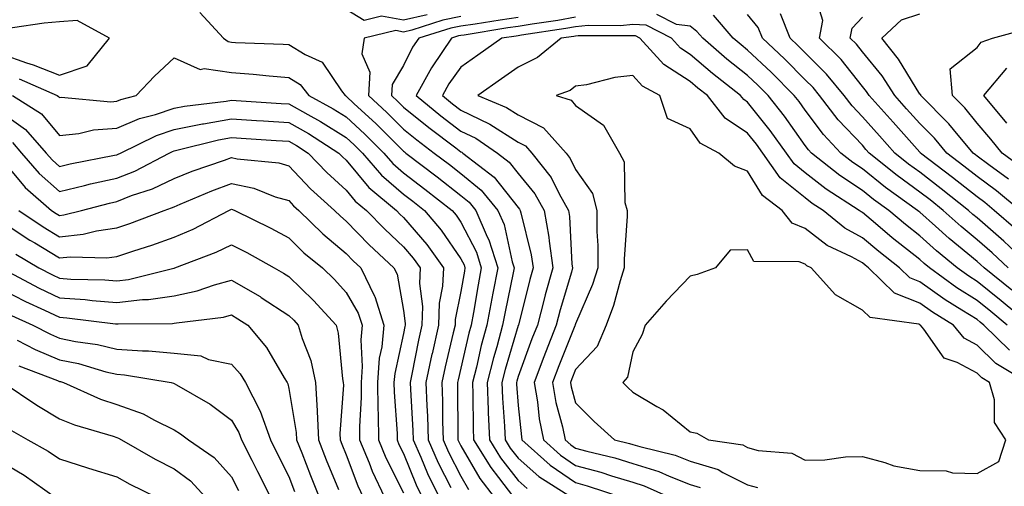
# Model space of a CAD drawing. Units: inches. Extents: x 968483 to 971123, y 7255658 to 7258298.
# Drawn here: x 970361 to 970533, y 7256334 to 7256415 of the extents above; entities that cross this region are included whole.
import ezdxf

# ---------------------------------------------------------------- set-up
doc = ezdxf.new("R2010")
doc.units = ezdxf.units.IN
doc.header["$MEASUREMENT"] = 0
doc.layers.add('Contour_96847255', color=7, linetype='Continuous', true_color=0xcc1fed)

msp = doc.modelspace()

# ---------------------------------------------------------------- linework, layer by layer
at = {"layer": 'Contour_96847255'}
for points in [[(970534.8, 7256378.67, 3130), (970531.04, 7256381.92, 3130), (970529.4, 7256383.27, 3130), (970528.05, 7256384.26, 3130), (970523.78, 7256387.65, 3130), (970518.18, 7256391.92, 3130), (970518.12, 7256391.99, 3130), (970518.05, 7256392.06, 3130), (970513.4, 7256397.27, 3130), (970509.22, 7256401.92, 3130), (970508.76, 7256402.63, 3130), (970508.05, 7256403.5, 3130), (970504.33, 7256408.2, 3130), (970500.56, 7256411.92, 3130), (970501.16, 7256415.03, 3130), (970499.47, 7256420.5, 3130)], [(970432.16, 7256416.03, 3131), (970428.05, 7256415.05, 3131), (970424.2, 7256415.77, 3131), (970421.17, 7256415.04, 3131), (970418.05, 7256416.93, 3131)], [(970392.52, 7256416.39, 3131), (970396.67, 7256411.92, 3131), (970397.47, 7256411.34, 3131), (970398.05, 7256411.26, 3131), (970398.76, 7256411.21, 3131), (970407.04, 7256410.91, 3131), (970408.05, 7256410.84, 3131), (970410.88, 7256409.09, 3131), (970413.86, 7256407.73, 3131), (970417.23, 7256402.74, 3131), (970417.87, 7256401.92, 3131), (970417.99, 7256401.86, 3131), (970418.05, 7256401.81, 3131), (970419.46, 7256400.51, 3131), (970423.19, 7256397.06, 3131), (970428.05, 7256392.23, 3131), (970428.23, 7256392.1, 3131), (970428.46, 7256391.92, 3131), (970433.9, 7256387.77, 3131), (970438.05, 7256384.51, 3131), (970439.48, 7256383.35, 3131), (970440.67, 7256381.92, 3131), (970442.64, 7256377.33, 3131), (970442.92, 7256376.79, 3131), (970444.48, 7256371.92, 3131), (970443.63, 7256367.5, 3131), (970443.43, 7256366.54, 3131), (970442.57, 7256361.92, 3131), (970441.6, 7256358.37, 3131), (970440.75, 7256354.62, 3131), (970440.05, 7256351.92, 3131), (970440.14, 7256349.83, 3131), (970440.18, 7256344.05, 3131), (970440.27, 7256341.92, 3131), (970443.24, 7256337.11, 3131), (970444.6, 7256335.37, 3131), (970447.23, 7256331.92, 3131)], [(970438.05, 7256415.69, 3132), (970434.89, 7256415.08, 3132), (970429.49, 7256413.36, 3132), (970428.05, 7256413.01, 3132), (970426.7, 7256413.27, 3132), (970421.19, 7256411.92, 3132), (970420.76, 7256409.21, 3132), (970422.16, 7256406.03, 3132), (970421.96, 7256401.92, 3132), (970425.12, 7256398.99, 3132), (970428.05, 7256396.08, 3132), (970430.35, 7256394.22, 3132), (970433.4, 7256391.92, 3132), (970436.04, 7256389.91, 3132), (970438.05, 7256388.33, 3132), (970441.59, 7256385.46, 3132), (970444.51, 7256381.92, 3132), (970445.58, 7256379.45, 3132), (970447, 7256372.97, 3132), (970447.34, 7256371.92, 3132), (970447.16, 7256371.03, 3132), (970445.75, 7256364.22, 3132), (970445.33, 7256361.92, 3132), (970444.3, 7256358.17, 3132), (970443.72, 7256356.25, 3132), (970442.62, 7256351.92, 3132), (970442.82, 7256347.15, 3132), (970442.82, 7256346.69, 3132), (970443.02, 7256341.92, 3132), (970444.93, 7256338.8, 3132), (970448.05, 7256334.85, 3132), (970449.61, 7256333.48, 3132)], [(970448.05, 7256415.53, 3133), (970444.88, 7256415.09, 3133), (970440.53, 7256414.4, 3133), (970438.05, 7256414.05, 3133), (970436.27, 7256413.7, 3133), (970430.7, 7256411.92, 3133), (970429.62, 7256410.35, 3133), (970428.05, 7256407.18, 3133), (970426.08, 7256403.89, 3133), (970425.97, 7256401.92, 3133), (970427.05, 7256400.92, 3133), (970428.05, 7256399.93, 3133), (970432.47, 7256396.34, 3133), (970437.15, 7256392.82, 3133), (970438.05, 7256392.13, 3133), (970438.2, 7256392.07, 3133), (970438.41, 7256391.92, 3133), (970443.85, 7256387.72, 3133), (970448.05, 7256382.42, 3133), (970448.27, 7256382.14, 3133), (970448.4, 7256381.92, 3133), (970448.47, 7256381.5, 3133), (970450.32, 7256374.19, 3133), (970450.63, 7256371.92, 3133), (970450.07, 7256369.9, 3133), (970448.08, 7256361.92, 3133), (970448.05, 7256361.85, 3133), (970445.76, 7256354.21, 3133), (970445.19, 7256351.92, 3133), (970445.3, 7256349.17, 3133), (970445.67, 7256344.3, 3133), (970445.77, 7256341.92, 3133), (970446.64, 7256340.51, 3133), (970448.05, 7256338.72, 3133), (970451.66, 7256335.53, 3133), (970457.32, 7256331.92, 3133)], [(970458.05, 7256415.57, 3134), (970454.93, 7256415.04, 3134), (970450.48, 7256414.35, 3134), (970448.05, 7256413.95, 3134), (970446.26, 7256413.71, 3134), (970438.61, 7256412.48, 3134), (970438.05, 7256412.4, 3134), (970437.65, 7256412.32, 3134), (970436.39, 7256411.92, 3134), (970433.01, 7256406.96, 3134), (970432.92, 7256406.79, 3134), (970430.26, 7256401.92, 3134), (970434.54, 7256398.41, 3134), (970438.05, 7256395.75, 3134), (970440.64, 7256394.51, 3134), (970444.44, 7256391.92, 3134), (970446.48, 7256390.35, 3134), (970448.05, 7256388.36, 3134), (970450.96, 7256384.83, 3134), (970452.59, 7256381.92, 3134), (970453.39, 7256377.26, 3134), (970453.42, 7256376.55, 3134), (970454.08, 7256371.92, 3134), (970452.77, 7256367.2, 3134), (970452.58, 7256366.45, 3134), (970451.38, 7256361.92, 3134), (970450.43, 7256359.54, 3134), (970448.05, 7256352.96, 3134), (970447.82, 7256352.15, 3134), (970447.76, 7256351.92, 3134), (970447.77, 7256351.64, 3134), (970448.05, 7256347.91, 3134), (970448.59, 7256342.46, 3134), (970448.7, 7256341.92, 3134), (970453.64, 7256337.51, 3134), (970458.05, 7256334.5, 3134), (970460.07, 7256333.94, 3134), (970466.1, 7256331.92, 3134)], [(970537.39, 7256361.92, 3134), (970532.28, 7256366.15, 3134), (970528.05, 7256369.55, 3134), (970526.59, 7256370.46, 3134), (970524.6, 7256371.92, 3134), (970521, 7256374.87, 3134), (970518.05, 7256377.51, 3134), (970515.58, 7256379.45, 3134), (970512.66, 7256381.92, 3134), (970509.97, 7256383.84, 3134), (970508.05, 7256385.39, 3134), (970504.13, 7256388, 3134), (970499.16, 7256391.92, 3134), (970498.63, 7256392.5, 3134), (970498.05, 7256393.25, 3134), (970494.47, 7256398.34, 3134), (970491.63, 7256401.92, 3134), (970489.85, 7256403.72, 3134), (970488.05, 7256405.41, 3134), (970484.43, 7256408.3, 3134), (970480.21, 7256411.92, 3134), (970479.21, 7256413.08, 3134), (970478.05, 7256414.01, 3134), (970475.67, 7256414.3, 3134), (970472.22, 7256416.09, 3134)], [(970534.14, 7256368.01, 3133), (970529.26, 7256371.92, 3133), (970528.64, 7256372.51, 3133), (970528.05, 7256373.01, 3133), (970523.17, 7256377.04, 3133), (970520.81, 7256379.16, 3133), (970518.05, 7256381.63, 3133), (970517.88, 7256381.75, 3133), (970517.69, 7256381.92, 3133), (970512.07, 7256385.94, 3133), (970508.05, 7256389.17, 3133), (970506.4, 7256390.27, 3133), (970504.3, 7256391.92, 3133), (970501.28, 7256395.15, 3133), (970498.05, 7256399.4, 3133), (970497.01, 7256400.88, 3133), (970496.18, 7256401.92, 3133), (970492.12, 7256405.99, 3133), (970488.05, 7256409.84, 3133), (970486.9, 7256410.77, 3133), (970485.55, 7256411.92, 3133), (970482.08, 7256415.95, 3133)], [(970533.47, 7256371.92, 3132), (970530.67, 7256374.54, 3132), (970528.05, 7256376.82, 3132), (970525.26, 7256379.13, 3132), (970522.14, 7256381.92, 3132), (970519.87, 7256383.74, 3132), (970518.05, 7256385.12, 3132), (970514.11, 7256387.98, 3132), (970509.25, 7256391.92, 3132), (970508.68, 7256392.55, 3132), (970508.05, 7256393.27, 3132), (970503.86, 7256397.73, 3132), (970500.58, 7256401.92, 3132), (970499.45, 7256403.32, 3132), (970498.05, 7256404.69, 3132), (970494.45, 7256408.32, 3132), (970490.62, 7256411.92, 3132), (970489.9, 7256413.77, 3132), (970488.05, 7256416.07, 3132)], [(970537.68, 7256371.92, 3131), (970532.7, 7256376.57, 3131), (970528.05, 7256380.62, 3131), (970527.34, 7256381.21, 3131), (970526.55, 7256381.92, 3131), (970521.81, 7256385.68, 3131), (970518.05, 7256388.57, 3131), (970516.11, 7256389.98, 3131), (970513.71, 7256391.92, 3131), (970511.05, 7256394.92, 3131), (970508.05, 7256398.24, 3131), (970506.27, 7256400.14, 3131), (970504.88, 7256401.92, 3131), (970501.82, 7256405.69, 3131), (970498.05, 7256409.41, 3131), (970496.8, 7256410.67, 3131), (970495.46, 7256411.92, 3131), (970493.77, 7256416.2, 3131)], [(970535.58, 7256381.92, 3129), (970531.45, 7256385.32, 3129), (970528.05, 7256387.83, 3129), (970525.76, 7256389.63, 3129), (970522.77, 7256391.92, 3129), (970520.63, 7256394.5, 3129), (970518.05, 7256397.08, 3129), (970515.76, 7256399.63, 3129), (970513.71, 7256401.92, 3129), (970511.49, 7256405.36, 3129), (970508.05, 7256409.54, 3129), (970507, 7256410.87, 3129), (970505.93, 7256411.92, 3129), (970506.27, 7256413.7, 3129), (970508.05, 7256415.61, 3129)], [(970533.52, 7256387.39, 3128), (970530.09, 7256389.88, 3128), (970528.05, 7256391.39, 3128), (970527.76, 7256391.63, 3128), (970527.37, 7256391.92, 3128), (970523.96, 7256396.01, 3128), (970523.14, 7256397.01, 3128), (970518.24, 7256401.92, 3128), (970518.23, 7256402.1, 3128), (970518.05, 7256402.2, 3128), (970514.38, 7256408.25, 3128), (970511.43, 7256411.92, 3128), (970514.86, 7256415.11, 3128), (970518.05, 7256416.19, 3128)], [(970533.31, 7256361.92, 3135), (970530.43, 7256364.3, 3135), (970528.05, 7256366.22, 3135), (970524.55, 7256368.42, 3135), (970519.77, 7256371.92, 3135), (970518.82, 7256372.69, 3135), (970518.05, 7256373.38, 3135), (970513.27, 7256377.14, 3135), (970510.34, 7256379.63, 3135), (970508.05, 7256381.56, 3135), (970507.82, 7256381.69, 3135), (970507.52, 7256381.92, 3135), (970501.75, 7256385.62, 3135), (970498.05, 7256388.49, 3135), (970496.16, 7256390.03, 3135), (970494.83, 7256391.92, 3135), (970492, 7256395.87, 3135), (970488.05, 7256400.78, 3135), (970487.36, 7256401.23, 3135), (970486.82, 7256401.92, 3135), (970481.93, 7256405.8, 3135), (970478.05, 7256409.11, 3135), (970476.34, 7256410.21, 3135), (970474.78, 7256411.92, 3135), (970470.34, 7256414.21, 3135), (970468.05, 7256414.32, 3135), (970465.86, 7256414.11, 3135), (970460.25, 7256414.12, 3135), (970458.05, 7256413.94, 3135), (970456.32, 7256413.65, 3135), (970448.59, 7256412.46, 3135), (970448.05, 7256412.37, 3135), (970447.66, 7256412.31, 3135), (970445.21, 7256411.92, 3135), (970440.99, 7256408.98, 3135), (970438.05, 7256406.91, 3135), (970435.97, 7256404, 3135), (970434.83, 7256401.92, 3135), (970436.6, 7256400.47, 3135), (970438.05, 7256399.37, 3135), (970442.97, 7256397, 3135), (970443.08, 7256396.95, 3135), (970448.05, 7256393.81, 3135), (970449.31, 7256393.18, 3135), (970450.42, 7256391.92, 3135), (970453.8, 7256387.67, 3135), (970455.19, 7256384.78, 3135), (970456.79, 7256381.92, 3135), (970456.98, 7256380.85, 3135), (970457.42, 7256372.55, 3135), (970457.51, 7256371.92, 3135), (970457.31, 7256371.18, 3135), (970455.38, 7256364.59, 3135), (970454.67, 7256361.92, 3135), (970452.81, 7256357.16, 3135), (970452.52, 7256356.39, 3135), (970450.84, 7256351.92, 3135), (970451.42, 7256348.55, 3135), (970451.72, 7256345.59, 3135), (970452.47, 7256341.92, 3135), (970455.41, 7256339.28, 3135), (970458.05, 7256337.49, 3135), (970462.42, 7256336.3, 3135), (970464.32, 7256335.65, 3135), (970468.05, 7256334.53, 3135), (970470.03, 7256333.9, 3135), (970474.45, 7256331.92, 3135)], [(970535.67, 7256389.54, 3127), (970532.41, 7256391.92, 3127), (970530.44, 7256394.31, 3127), (970528.05, 7256397.14, 3127), (970525.9, 7256399.77, 3127), (970523.75, 7256401.92, 3127), (970523.38, 7256406.59, 3127), (970528.05, 7256410.31, 3127), (970528.74, 7256411.23, 3127), (970530.76, 7256411.92, 3127), (970536.49, 7256413.48, 3127)], [(970533.69, 7256357.56, 3136), (970529.24, 7256361.92, 3136), (970528.59, 7256362.46, 3136), (970528.05, 7256362.89, 3136), (970525.41, 7256364.56, 3136), (970522.48, 7256366.35, 3136), (970518.05, 7256369.5, 3136), (970516.31, 7256370.18, 3136), (970514.54, 7256371.92, 3136), (970510.9, 7256374.77, 3136), (970508.05, 7256377.16, 3136), (970504.97, 7256378.84, 3136), (970501.2, 7256381.92, 3136), (970499.28, 7256383.15, 3136), (970498.05, 7256384.11, 3136), (970493.72, 7256387.59, 3136), (970490.71, 7256391.92, 3136), (970489.59, 7256393.46, 3136), (970488.05, 7256395.39, 3136), (970484.1, 7256397.97, 3136), (970481.05, 7256401.92, 3136), (970479.38, 7256403.25, 3136), (970478.05, 7256404.37, 3136), (970473.46, 7256407.33, 3136), (970469.27, 7256411.92, 3136), (970468.47, 7256412.34, 3136), (970468.05, 7256412.36, 3136), (970467.65, 7256412.32, 3136), (970458.48, 7256412.35, 3136), (970458.05, 7256412.31, 3136), (970457.72, 7256412.25, 3136), (970455.55, 7256411.92, 3136), (970451.43, 7256408.54, 3136), (970448.05, 7256406.89, 3136), (970445.13, 7256404.84, 3136), (970440.98, 7256401.92, 3136), (970445.99, 7256399.86, 3136), (970448.05, 7256398.56, 3136), (970452.46, 7256396.33, 3136), (970456.38, 7256391.92, 3136), (970457.11, 7256390.98, 3136), (970458.05, 7256389.06, 3136), (970460.97, 7256384.84, 3136), (970461.75, 7256381.92, 3136), (970461.75, 7256378.22, 3136), (970461.93, 7256375.8, 3136), (970461.93, 7256371.92, 3136), (970460.98, 7256368.99, 3136), (970458.05, 7256362.18, 3136), (970457.99, 7256361.98, 3136), (970457.97, 7256361.92, 3136), (970457.92, 7256361.79, 3136), (970455.11, 7256354.86, 3136), (970454, 7256351.92, 3136), (970454.59, 7256348.46, 3136), (970455.77, 7256344.2, 3136), (970456.24, 7256341.92, 3136), (970457.2, 7256341.07, 3136), (970458.05, 7256340.48, 3136), (970460.03, 7256339.94, 3136), (970464.91, 7256338.78, 3136), (970468.05, 7256337.82, 3136), (970472.54, 7256336.41, 3136), (970474.39, 7256335.58, 3136), (970478.05, 7256334.18, 3136), (970479.77, 7256333.64, 3136)], [(970361, 7256404.87, 3130), (970367.67, 7256401.92, 3130), (970367.9, 7256401.77, 3130), (970368.05, 7256401.6, 3130), (970368.34, 7256401.63, 3130), (970377, 7256400.87, 3130), (970378.05, 7256400.93, 3130), (970378.74, 7256401.23, 3130), (970381.43, 7256401.92, 3130), (970384.63, 7256405.34, 3130), (970388.05, 7256408.5, 3130), (970392.59, 7256406.46, 3130), (970393.3, 7256406.67, 3130), (970398.05, 7256405.95, 3130), (970401.82, 7256405.69, 3130), (970404.6, 7256405.37, 3130), (970408.05, 7256405.1, 3130), (970410.02, 7256403.89, 3130), (970411.56, 7256401.92, 3130), (970415.77, 7256399.64, 3130), (970418.05, 7256398.23, 3130), (970421.32, 7256395.19, 3130), (970424.62, 7256391.92, 3130), (970426.2, 7256390.07, 3130), (970428.05, 7256388.49, 3130), (970431.77, 7256385.64, 3130), (970436.51, 7256381.92, 3130), (970437.21, 7256381.08, 3130), (970438.05, 7256379.87, 3130), (970440.76, 7256374.63, 3130), (970441.61, 7256371.92, 3130), (970441.04, 7256368.93, 3130), (970440.23, 7256364.1, 3130), (970439.82, 7256361.92, 3130), (970439.44, 7256360.53, 3130), (970438.05, 7256354.45, 3130), (970437.55, 7256352.42, 3130), (970437.44, 7256351.92, 3130), (970437.47, 7256351.34, 3130), (970437.53, 7256342.44, 3130), (970437.54, 7256341.92, 3130), (970437.7, 7256341.57, 3130), (970438.05, 7256340.89, 3130), (970441.33, 7256335.2, 3130), (970443.83, 7256331.92, 3130)], [(970533.26, 7256397.13, 3126), (970529.21, 7256401.92, 3126), (970533.26, 7256406.71, 3126)], [(970536.83, 7256351.92, 3137), (970531.35, 7256355.22, 3137), (970528.05, 7256358.44, 3137), (970525.78, 7256359.65, 3137), (970523.96, 7256361.92, 3137), (970520.29, 7256364.16, 3137), (970518.05, 7256365.76, 3137), (970513.63, 7256367.5, 3137), (970509.11, 7256371.92, 3137), (970508.52, 7256372.39, 3137), (970508.05, 7256372.78, 3137), (970506.17, 7256373.8, 3137), (970501.92, 7256375.79, 3137), (970498.05, 7256378.79, 3137), (970495.81, 7256379.68, 3137), (970494.08, 7256381.92, 3137), (970490.62, 7256384.49, 3137), (970488.05, 7256388.73, 3137), (970485.77, 7256389.64, 3137), (970483.02, 7256391.92, 3137), (970479.76, 7256393.63, 3137), (970478.05, 7256396.14, 3137), (970474.09, 7256397.96, 3137), (970472.73, 7256401.92, 3137), (970469.7, 7256403.57, 3137), (970468.05, 7256405.45, 3137), (970464.87, 7256405.1, 3137), (970459.95, 7256403.82, 3137), (970458.05, 7256403.55, 3137), (970457.13, 7256402.84, 3137), (970454.68, 7256401.92, 3137), (970457.28, 7256401.15, 3137), (970458.05, 7256400.21, 3137), (970462.93, 7256396.8, 3137), (970465.72, 7256391.92, 3137), (970466.54, 7256390.41, 3137), (970466.66, 7256383.31, 3137), (970467.03, 7256381.92, 3137), (970467.03, 7256380.9, 3137), (970466.53, 7256373.44, 3137), (970466.53, 7256371.92, 3137), (970465.8, 7256369.67, 3137), (970464.64, 7256365.33, 3137), (970463.35, 7256361.92, 3137), (970461.78, 7256358.19, 3137), (970458.05, 7256354.17, 3137), (970457.41, 7256352.56, 3137), (970457.16, 7256351.92, 3137), (970457.29, 7256351.16, 3137), (970458.05, 7256348.4, 3137), (970461.26, 7256345.13, 3137), (970464.86, 7256341.92, 3137), (970467.43, 7256341.3, 3137), (970468.05, 7256341.11, 3137), (970469.22, 7256340.75, 3137), (970475.39, 7256339.26, 3137), (970478.05, 7256338.24, 3137), (970482.88, 7256336.75, 3137), (970483.75, 7256336.22, 3137), (970488.05, 7256334.1, 3137), (970489.74, 7256333.61, 3137)], [(970359.84, 7256401.92, 3129), (970364.89, 7256398.76, 3129), (970368.05, 7256394.98, 3129), (970371.45, 7256395.32, 3129), (970374, 7256395.97, 3129), (970378.05, 7256396.26, 3129), (970382.03, 7256397.94, 3129), (970384.77, 7256398.64, 3129), (970388.05, 7256399.73, 3129), (970389.88, 7256400.09, 3129), (970397.1, 7256400.97, 3129), (970398.05, 7256401.14, 3129), (970398.88, 7256401.09, 3129), (970406.69, 7256400.56, 3129), (970408.05, 7256400.47, 3129), (970411.35, 7256398.62, 3129), (970413.56, 7256397.43, 3129), (970418.05, 7256394.63, 3129), (970419.46, 7256393.33, 3129), (970420.88, 7256391.92, 3129), (970424.19, 7256388.06, 3129), (970428.05, 7256384.76, 3129), (970429.66, 7256383.53, 3129), (970431.71, 7256381.92, 3129), (970434.61, 7256378.48, 3129), (970438.05, 7256373.5, 3129), (970438.59, 7256372.46, 3129), (970438.76, 7256371.92, 3129), (970438.65, 7256371.32, 3129), (970438.05, 7256367.81, 3129), (970437.05, 7256362.92, 3129), (970437.02, 7256361.92, 3129), (970436.72, 7256360.59, 3129), (970435.29, 7256354.68, 3129), (970434.7, 7256351.92, 3129), (970434.82, 7256348.69, 3129), (970434.84, 7256345.13, 3129), (970434.94, 7256341.92, 3129), (970435.89, 7256339.76, 3129), (970438.05, 7256335.61, 3129), (970439.4, 7256333.27, 3129)], [(970358.05, 7256398.91, 3128), (970362.15, 7256396.02, 3128), (970365.75, 7256391.92, 3128), (970366.81, 7256390.68, 3128), (970368.05, 7256389.59, 3128), (970369.94, 7256390.03, 3128), (970377.67, 7256391.54, 3128), (970378.05, 7256391.62, 3128), (970378.26, 7256391.71, 3128), (970378.67, 7256391.92, 3128), (970384.98, 7256394.99, 3128), (970388.05, 7256396.01, 3128), (970392.97, 7256397, 3128), (970393.15, 7256397.02, 3128), (970398.05, 7256397.88, 3128), (970402.38, 7256397.59, 3128), (970403.65, 7256397.52, 3128), (970408.05, 7256397.23, 3128), (970411.45, 7256395.32, 3128), (970416.75, 7256391.92, 3128), (970417.39, 7256391.26, 3128), (970418.05, 7256390.65, 3128), (970422.02, 7256385.89, 3128), (970426.8, 7256381.92, 3128), (970427.42, 7256381.29, 3128), (970428.05, 7256380.7, 3128), (970432.1, 7256375.97, 3128), (970434.99, 7256371.92, 3128), (970434.86, 7256368.73, 3128), (970434.24, 7256365.73, 3128), (970434.12, 7256361.92, 3128), (970433.02, 7256356.95, 3128), (970433, 7256356.87, 3128), (970431.95, 7256351.92, 3128), (970432.09, 7256347.88, 3128), (970432.21, 7256346.08, 3128), (970432.35, 7256341.92, 3128), (970434.08, 7256337.95, 3128), (970436.32, 7256333.65, 3128)], [(970359.87, 7256393.74, 3127), (970361.46, 7256391.92, 3127), (970364.51, 7256388.38, 3127), (970368.05, 7256385.24, 3127), (970372.39, 7256386.26, 3127), (970373.44, 7256386.53, 3127), (970378.05, 7256387.55, 3127), (970381.19, 7256388.78, 3127), (970387.19, 7256391.92, 3127), (970387.77, 7256392.2, 3127), (970388.05, 7256392.3, 3127), (970388.52, 7256392.39, 3127), (970395.76, 7256394.21, 3127), (970398.05, 7256394.62, 3127), (970400.58, 7256394.45, 3127), (970405.85, 7256394.12, 3127), (970408.05, 7256393.98, 3127), (970409.37, 7256393.24, 3127), (970411.43, 7256391.92, 3127), (970414.65, 7256388.52, 3127), (970418.05, 7256385.42, 3127), (970419.64, 7256383.51, 3127), (970421.57, 7256381.92, 3127), (970424.77, 7256378.64, 3127), (970428.05, 7256375.57, 3127), (970429.73, 7256373.6, 3127), (970430.94, 7256371.92, 3127), (970430.81, 7256369.16, 3127), (970431.33, 7256365.2, 3127), (970431.23, 7256361.92, 3127), (970430.65, 7256359.32, 3127), (970429.51, 7256353.38, 3127), (970429.2, 7256351.92, 3127), (970429.24, 7256350.73, 3127), (970429.69, 7256343.56, 3127), (970429.75, 7256341.92, 3127), (970431.06, 7256338.91, 3127), (970432.2, 7256336.07, 3127), (970434.24, 7256331.92, 3127)], [(970358.05, 7256390.73, 3126), (970362.07, 7256385.94, 3126), (970366.69, 7256381.92, 3126), (970367.5, 7256381.37, 3126), (970368.05, 7256381.04, 3126), (970368.84, 7256381.13, 3126), (970371.87, 7256381.92, 3126), (970376.77, 7256383.2, 3126), (970378.05, 7256383.48, 3126), (970380.62, 7256384.49, 3126), (970384.27, 7256385.7, 3126), (970388.05, 7256387.5, 3126), (970391.2, 7256388.77, 3126), (970396.8, 7256390.67, 3126), (970398.05, 7256391.13, 3126), (970399.06, 7256390.91, 3126), (970406.32, 7256390.19, 3126), (970408.05, 7256389.69, 3126), (970411.83, 7256385.7, 3126), (970416, 7256381.92, 3126), (970417.03, 7256380.9, 3126), (970418.05, 7256380.05, 3126), (970422.06, 7256375.93, 3126), (970426.38, 7256371.92, 3126), (970426.93, 7256370.8, 3126), (970428.05, 7256364.49, 3126), (970428.35, 7256362.22, 3126), (970428.34, 7256361.92, 3126), (970428.28, 7256361.69, 3126), (970428.05, 7256360.46, 3126), (970426.5, 7256353.47, 3126), (970426.38, 7256351.92, 3126), (970426.39, 7256350.26, 3126), (970426.91, 7256343.06, 3126), (970426.92, 7256341.92, 3126), (970427.25, 7256341.12, 3126), (970428.05, 7256339.55, 3126), (970430.24, 7256334.11, 3126), (970431.31, 7256331.92, 3126)], [(970360.98, 7256381.92, 3125), (970365.19, 7256379.06, 3125), (970368.05, 7256377.34, 3125), (970372.2, 7256377.77, 3125), (970374.5, 7256378.37, 3125), (970378.05, 7256378.86, 3125), (970380.34, 7256379.63, 3125), (970386.3, 7256381.92, 3125), (970387.61, 7256382.36, 3125), (970388.05, 7256382.56, 3125), (970389.12, 7256382.99, 3125), (970394.61, 7256385.36, 3125), (970398.05, 7256386.62, 3125), (970401.92, 7256385.79, 3125), (970405.66, 7256384.31, 3125), (970408.05, 7256383.62, 3125), (970408.87, 7256382.74, 3125), (970409.79, 7256381.92, 3125), (970413.96, 7256377.83, 3125), (970418.05, 7256374.42, 3125), (970419.29, 7256373.16, 3125), (970420.61, 7256371.92, 3125), (970423.01, 7256366.96, 3125), (970423.04, 7256366.91, 3125), (970424.63, 7256361.92, 3125), (970424.26, 7256358.13, 3125), (970423.82, 7256356.15, 3125), (970423.5, 7256351.92, 3125), (970423.54, 7256347.41, 3125), (970423.62, 7256346.35, 3125), (970423.66, 7256341.92, 3125), (970424.94, 7256338.81, 3125), (970428.05, 7256332.69, 3125)], [(970358.05, 7256379.94, 3124), (970362.87, 7256376.74, 3124), (970363.73, 7256376.24, 3124), (970368.05, 7256373.63, 3124), (970369.95, 7256373.82, 3124), (970376.32, 7256373.65, 3124), (970378.05, 7256373.89, 3124), (970381.01, 7256374.88, 3124), (970384.13, 7256375.84, 3124), (970388.05, 7256377.25, 3124), (970391.34, 7256378.63, 3124), (970397.58, 7256381.92, 3124), (970397.91, 7256382.06, 3124), (970398.05, 7256382.12, 3124), (970398.21, 7256382.08, 3124), (970398.62, 7256381.92, 3124), (970404.93, 7256378.8, 3124), (970408.05, 7256377.12, 3124), (970410.68, 7256374.55, 3124), (970413.89, 7256371.92, 3124), (970416, 7256369.87, 3124), (970418.05, 7256367.6, 3124), (970420.16, 7256364.03, 3124), (970420.82, 7256361.92, 3124), (970420.58, 7256359.39, 3124), (970420.83, 7256354.7, 3124), (970420.63, 7256351.92, 3124), (970420.65, 7256349.32, 3124), (970420.37, 7256344.24, 3124), (970420.39, 7256341.92, 3124), (970422.04, 7256337.93, 3124), (970422.59, 7256336.46, 3124), (970424.74, 7256331.92, 3124)], [(970360.42, 7256374.29, 3123), (970364.48, 7256371.92, 3123), (970366.81, 7256370.68, 3123), (970368.05, 7256370.09, 3123), (970370.01, 7256369.96, 3123), (970375.94, 7256369.81, 3123), (970378.05, 7256369.65, 3123), (970380.09, 7256369.88, 3123), (970388, 7256371.87, 3123), (970388.05, 7256371.88, 3123), (970388.18, 7256371.92, 3123), (970395.35, 7256374.62, 3123), (970398.05, 7256375.93, 3123), (970400.72, 7256374.59, 3123), (970405.5, 7256371.92, 3123), (970407.14, 7256371.01, 3123), (970408.05, 7256370.43, 3123), (970412.37, 7256366.24, 3123), (970416.28, 7256361.92, 3123), (970416.67, 7256360.54, 3123), (970417.41, 7256352.56, 3123), (970417.54, 7256351.92, 3123), (970417.57, 7256351.44, 3123), (970416.94, 7256343.03, 3123), (970416.99, 7256341.92, 3123), (970417.29, 7256341.16, 3123), (970418.05, 7256339.3, 3123), (970420.06, 7256333.93, 3123), (970421.01, 7256331.92, 3123)], [(970358.28, 7256371.69, 3122), (970364.51, 7256368.38, 3122), (970368.05, 7256366.7, 3122), (970372.51, 7256366.38, 3122), (970373.74, 7256366.23, 3122), (970378.05, 7256365.88, 3122), (970382.53, 7256366.4, 3122), (970383.57, 7256366.4, 3122), (970388.05, 7256367.06, 3122), (970392.06, 7256367.91, 3122), (970395.1, 7256368.97, 3122), (970398.05, 7256369.76, 3122), (970403.02, 7256366.89, 3122), (970403.21, 7256366.76, 3122), (970408.05, 7256363.62, 3122), (970408.91, 7256362.78, 3122), (970409.7, 7256361.92, 3122), (970410.36, 7256359.61, 3122), (970411.89, 7256355.76, 3122), (970412.7, 7256351.92, 3122), (970412.96, 7256347.01, 3122), (970412.99, 7256346.86, 3122), (970413.2, 7256341.92, 3122), (970414.56, 7256338.43, 3122), (970416.7, 7256333.27, 3122)], [(970358.05, 7256368.12, 3121), (970362.15, 7256366.02, 3121), (970365.43, 7256364.54, 3121), (970368.05, 7256363.3, 3121), (970369.34, 7256363.21, 3121), (970377.83, 7256362.14, 3121), (970378.05, 7256362.13, 3121), (970378.27, 7256362.14, 3121), (970387.78, 7256362.19, 3121), (970388.05, 7256362.24, 3121), (970388.45, 7256362.32, 3121), (970396.64, 7256363.33, 3121), (970398.05, 7256363.71, 3121), (970399.18, 7256363.05, 3121), (970400.87, 7256361.92, 3121), (970404.14, 7256358.01, 3121), (970407.25, 7256352.72, 3121), (970407.76, 7256351.92, 3121), (970407.85, 7256351.72, 3121), (970408.05, 7256350.91, 3121), (970409.35, 7256343.22, 3121), (970409.41, 7256341.92, 3121), (970410.29, 7256339.68, 3121), (970411.83, 7256335.7, 3121), (970413.35, 7256331.92, 3121)], [(970359.71, 7256363.58, 3120), (970363.39, 7256361.92, 3120), (970366.47, 7256360.34, 3120), (970368.05, 7256359.67, 3120), (970370.87, 7256359.1, 3120), (970374.68, 7256358.55, 3120), (970378.05, 7256357.76, 3120), (970382.54, 7256357.43, 3120), (970383.57, 7256357.44, 3120), (970388.05, 7256357.05, 3120), (970392.68, 7256356.55, 3120), (970394.01, 7256355.96, 3120), (970398.05, 7256355.15, 3120), (970399.54, 7256353.41, 3120), (970400.49, 7256351.92, 3120), (970403.05, 7256346.92, 3120), (970404.82, 7256341.92, 3120), (970405.91, 7256339.78, 3120), (970408.05, 7256335.52, 3120), (970409.06, 7256332.93, 3120)], [(970360.68, 7256359.29, 3119), (970363.81, 7256357.68, 3119), (970368.05, 7256355.89, 3119), (970371.35, 7256355.22, 3119), (970376.16, 7256353.81, 3119), (970378.05, 7256353.37, 3119), (970379.4, 7256353.27, 3119), (970387.53, 7256351.92, 3119), (970387.95, 7256351.82, 3119), (970388.05, 7256351.77, 3119), (970388.43, 7256351.54, 3119), (970394.3, 7256348.17, 3119), (970398.05, 7256345.34, 3119), (970399.33, 7256343.2, 3119), (970399.79, 7256341.92, 3119), (970401.58, 7256338.39, 3119), (970402.57, 7256336.44, 3119), (970404.86, 7256331.92, 3119)], [(970360.99, 7256354.86, 3118), (970367.72, 7256352.25, 3118), (970368.05, 7256352.12, 3118), (970368.21, 7256352.08, 3118), (970368.76, 7256351.92, 3118), (970375.18, 7256349.05, 3118), (970378.05, 7256348.07, 3118), (970382.62, 7256346.49, 3118), (970384.63, 7256345.34, 3118), (970388.05, 7256343.67, 3118), (970389.13, 7256343, 3118), (970390.53, 7256341.92, 3118), (970395.01, 7256338.88, 3118), (970398.05, 7256335.46, 3118), (970399.25, 7256333.12, 3118)], [(970358.22, 7256351.92, 3117), (970364.09, 7256347.96, 3117), (970368.05, 7256345.58, 3117), (970370.67, 7256344.54, 3117), (970377.42, 7256342.55, 3117), (970378.05, 7256342.33, 3117), (970378.35, 7256342.22, 3117), (970378.89, 7256341.92, 3117), (970384.72, 7256338.59, 3117), (970388.05, 7256336.89, 3117), (970390.92, 7256334.79, 3117), (970393.53, 7256331.92, 3117)], [(970359.7, 7256343.57, 3116), (970362.55, 7256341.92, 3116), (970366.1, 7256339.97, 3116), (970368.05, 7256338.62, 3116), (970372.92, 7256337.05, 3116), (970373.12, 7256336.99, 3116), (970378.05, 7256335.47, 3116), (970380.34, 7256334.21, 3116), (970384.98, 7256331.92, 3116)], [(970358.05, 7256338.03, 3115), (970361.91, 7256335.78, 3115), (970367.28, 7256331.92, 3115)]]:
    msp.add_polyline3d(points, dxfattribs=at)
for points in [[(970368.05, 7256405.47, 3131), (970372.86, 7256407.11, 3131), (970376.79, 7256411.92, 3131), (970371.14, 7256415.01, 3131), (970368.05, 7256414.79, 3131), (970365.39, 7256414.58, 3131), (970359.86, 7256413.73, 3131), (970358.05, 7256413.56, 3131), (970356.62, 7256413.35, 3131), (970350.09, 7256411.92, 3131), (970356.17, 7256410.05, 3131), (970358.05, 7256409.13, 3131), (970362.32, 7256407.65, 3131), (970363.44, 7256407.31, 3131)], [(970528.05, 7256336.08, 3138), (970531.82, 7256338.15, 3138), (970533.08, 7256341.92, 3138), (970531.09, 7256344.96, 3138), (970531.08, 7256348.89, 3138), (970530.22, 7256351.92, 3138), (970528.86, 7256352.73, 3138), (970528.05, 7256353.53, 3138), (970524.56, 7256355.41, 3138), (970522.29, 7256356.16, 3138), (970518.76, 7256361.21, 3138), (970518.19, 7256361.92, 3138), (970518.1, 7256361.97, 3138), (970518.05, 7256362.01, 3138), (970517.9, 7256362.07, 3138), (970509.39, 7256363.26, 3138), (970508.05, 7256364.55, 3138), (970503.34, 7256367.21, 3138), (970499.13, 7256371.92, 3138), (970498.39, 7256372.26, 3138), (970498.05, 7256372.53, 3138), (970497.03, 7256372.94, 3138), (970489.15, 7256373.02, 3138), (970488.05, 7256375.03, 3138), (970484.99, 7256374.98, 3138), (970482.45, 7256371.92, 3138), (970479.22, 7256370.75, 3138), (970478.05, 7256370.46, 3138), (970473.86, 7256366.11, 3138), (970470.15, 7256361.92, 3138), (970469.68, 7256360.29, 3138), (970468.05, 7256357.28, 3138), (970467.11, 7256352.86, 3138), (970466.28, 7256351.92, 3138), (970467.16, 7256351.03, 3138), (970468.05, 7256350.23, 3138), (970472.23, 7256347.74, 3138), (970473.3, 7256347.17, 3138), (970478.05, 7256343.32, 3138), (970479.21, 7256343.08, 3138), (970481.24, 7256341.92, 3138), (970487.18, 7256341.05, 3138), (970488.05, 7256340.62, 3138), (970489.88, 7256340.09, 3138), (970495.73, 7256339.6, 3138), (970498.05, 7256338.4, 3138), (970501.52, 7256338.45, 3138), (970505.1, 7256338.97, 3138), (970508.05, 7256339.01, 3138), (970511.97, 7256338, 3138), (970513.53, 7256337.4, 3138), (970518.05, 7256336.58, 3138), (970522.64, 7256336.51, 3138), (970523.77, 7256336.2, 3138)]]:
    msp.add_polyline3d(points, close=True, dxfattribs=at)

doc.saveas('drawing.dxf')
